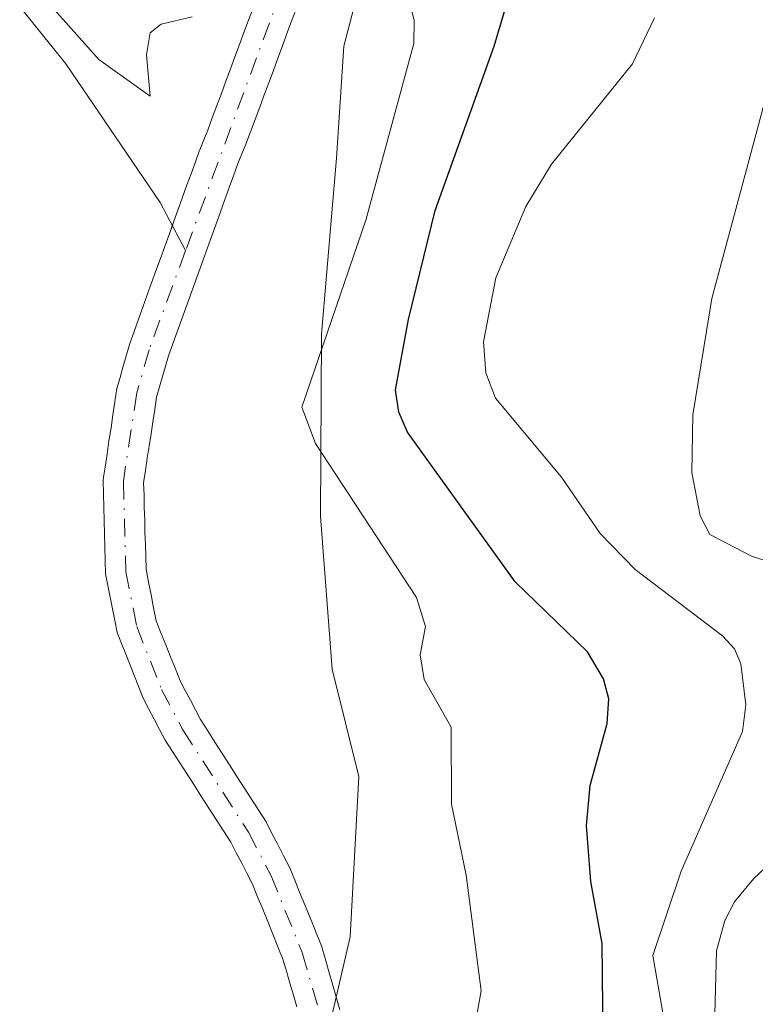
# Model space of a CAD drawing. Units: metres. Extents: x 668282 to 671740, y 4753629 to 4756027.
# Drawn here: x 669974 to 670029, y 4754661 to 4754733 of the extents above; entities that cross this region are included whole.
import ezdxf

# ---------------------------------------------------------------- set-up
doc = ezdxf.new("R2010")
doc.units = ezdxf.units.M
doc.header["$MEASUREMENT"] = 0
doc.linetypes.add('DGN Style 4', pattern=[2.638475, 1.318413, -0.659207, 0.001648, -0.659207])
for name, color, linetype, lineweight in [('Arbolado forestal CxS', 92, 'Continuous', 0), ('Corriente natural Cxs', 4, 'Continuous', 13), ('Corriente natural eje', 4, 'DGN Style 4', 0), ('Corriente natural lineal', 142, 'Continuous', 13), ('Curva de nivel maestra', 30, 'Continuous', 30), ('Curva de nivel normal', 30, 'Continuous', 0), ('Espacio natural protegido', 121, 'Continuous', 13), ('Espacio natural protegido CxS', 121, 'Continuous', 0), ('Roquedo CxS', 135, 'Continuous', 0), ('Suelo desnudo CxS', 253, 'Continuous', 0)]:
    doc.layers.add(name, color=color, linetype=linetype, lineweight=lineweight)

# ---------------------------------------------------------------- blocks, each defined once
blk = doc.blocks.new('*U13')
at = {"layer": 'Espacio natural protegido CxS', "color": 121, "linetype": 'Continuous', "lineweight": 0, "flags": 128}
blk.add_lwpolyline([(669996.6708, 4754656.5084), (669998.8249, 4754665.7443), (669999.4711, 4754677.5821), (669997.4872, 4754685.4991), (669996.6324, 4754696.7659), (669996.7026, 4754710.2308), (669997.8088, 4754723.2316), (669998.3509, 4754731.5095), (669999.666, 4754736.5175), (670000.5621, 4754745.4464), (670003.1132, 4754751.2693), (670004.5342, 4754756.6592), (670005.6293, 4754761.8782), (670006.6234, 4754770.5951), (670006.7876, 4754784.8259), (670007.1548, 4754797.2878), (670007.044, 4754812.0146)], dxfattribs=at)

msp = doc.modelspace()

# ---------------------------------------------------------------- linework, layer by layer
at = {"layer": 'Arbolado forestal CxS', "color": 92, "linetype": 'Continuous', "lineweight": 0}
for points in [[(669998.0601, 4754660.3601, 966.3104), (669997.7901, 4754661.3001, 966.3011), (669997.5201, 4754662.2401, 966.2846), (669997.2401, 4754663.1901, 966.3934), (669996.9701, 4754664.1301, 966.5202), (669996.7001, 4754665.0701, 966.6344), (669996.3601, 4754665.9001, 966.72), (669996.0301, 4754666.7301, 966.7923), (669995.6901, 4754667.5601, 966.8506), (669995.3501, 4754668.3901, 966.9035), (669995.0101, 4754669.2201, 966.9478), (669994.824, 4754669.6882, 966.9697), (669994.6801, 4754670.0501, 966.9848), (669994.3401, 4754670.8801, 967.0121), (669993.9101, 4754671.7201, 967.018), (669993.4801, 4754672.5501, 967.0118), (669993.0401, 4754673.3801, 966.9903), (669992.6101, 4754674.2201, 966.971), (669992.0701, 4754675.0601, 966.987), (669991.5301, 4754675.9001, 967.0067), (669990.9901, 4754676.7401, 967.0155), (669990.4501, 4754677.5801, 967.0166), (669989.9201, 4754678.4301, 967.0378), (669989.3801, 4754679.2701, 967.0455), (669988.8401, 4754680.1101, 967.0413), (669988.3001, 4754680.9501, 967.025), (669987.7601, 4754681.7901, 966.9969), (669987.3901, 4754682.5001, 966.9924), (669987.0201, 4754683.2101, 967.0484), (669986.6401, 4754683.9201, 967.0994), (669986.2701, 4754684.6301, 967.1453), (669985.9201, 4754685.5201, 967.1964), (669985.5601, 4754686.4101, 967.2414), (669985.2101, 4754687.3001, 967.2804), (669984.8501, 4754688.1901, 967.3016), (669984.5001, 4754689.0801, 967.3143), (669984.3101, 4754690.0301, 967.3308), (669984.1201, 4754690.9801, 967.3443), (669983.9401, 4754691.9301, 967.3553), (669983.7501, 4754692.8801, 967.3668), (669983.7201, 4754693.7901, 967.3926), (669983.7001, 4754694.7001, 967.4187), (669983.6701, 4754695.6101, 967.4434), (669983.6501, 4754696.5301, 967.469), (669983.6201, 4754697.4401, 967.4926), (669983.6085, 4754697.9661, 967.5087), (669983.6001, 4754698.3501, 967.5207), (669983.5701, 4754699.2601, 967.5488), (669983.7101, 4754700.1601, 967.5896), (669983.8401, 4754701.0701, 967.6256), (669983.9801, 4754701.9701, 967.6573), (669984.1201, 4754702.8701, 967.6939), (669984.2601, 4754703.7701, 967.7402), (669984.3901, 4754704.6801, 967.7833), (669984.5301, 4754705.5801, 967.8222), (669984.7501, 4754706.3401, 967.8493), (669984.9601, 4754707.1001, 967.8718), (669985.1801, 4754707.8701, 967.8926), (669985.4001, 4754708.6301, 967.9138), (669985.7201, 4754709.5201, 967.9326), (669986.0401, 4754710.4001, 967.9479), (669986.3601, 4754711.2901, 967.9603), (669986.6801, 4754712.1801, 967.9696), (669987.0001, 4754713.0701, 967.9827), (669987.3201, 4754713.9601, 968.0019), (669987.6401, 4754714.8401, 968.0396), (669987.9601, 4754715.7301, 968.0932), (669988.2901, 4754716.6201, 968.1388), (669988.6101, 4754717.5001, 968.1755), (669988.9301, 4754718.3901, 968.2359), (669989.2501, 4754719.2801, 968.2863), (669989.5701, 4754720.1701, 968.3266), (669989.8901, 4754721.0601, 968.357), (669990.2101, 4754721.9401, 968.3769), (669990.5301, 4754722.8301, 968.4053), (669990.8301, 4754723.5501, 968.4418), (669991.1301, 4754724.2701, 968.4706), (669991.4701, 4754725.1801, 968.5006), (669991.8001, 4754726.0801, 968.5202), (669992.1401, 4754726.9901, 968.5282), (669992.4701, 4754727.9001, 968.5274), (669992.8101, 4754728.8001, 968.5836), (669993.1501, 4754729.7101, 968.6396), (669993.4801, 4754730.6201, 968.6883), (669993.8201, 4754731.5201, 968.7296), (669994.0426, 4754732.1337, 968.7537), (669994.1501, 4754732.4301, 968.7642), (669994.4901, 4754733.3401, 968.8062), (669994.8301, 4754734.2401, 968.8403)], [(669994.8301, 4754734.2401, 968.8403), (669994.4901, 4754733.3401, 968.8062), (669994.1501, 4754732.4301, 968.7642), (669994.0426, 4754732.1337, 968.7537), (669993.8201, 4754731.5201, 968.7296), (669993.4801, 4754730.6201, 968.6883), (669993.1501, 4754729.7101, 968.6396), (669992.8101, 4754728.8001, 968.5836), (669992.4701, 4754727.9001, 968.5274), (669992.1401, 4754726.9901, 968.5282), (669991.8001, 4754726.0801, 968.5202), (669991.4701, 4754725.1801, 968.5006), (669991.1301, 4754724.2701, 968.4706), (669990.8301, 4754723.5501, 968.4418), (669990.5301, 4754722.8301, 968.4053), (669990.2101, 4754721.9401, 968.3769), (669989.8901, 4754721.0601, 968.357), (669989.5701, 4754720.1701, 968.3266), (669989.2501, 4754719.2801, 968.2863), (669988.9301, 4754718.3901, 968.2359), (669988.6101, 4754717.5001, 968.1755), (669988.2901, 4754716.6201, 968.1388), (669987.9601, 4754715.7301, 968.0932), (669987.6401, 4754714.8401, 968.0396), (669987.3201, 4754713.9601, 968.0019), (669987.0001, 4754713.0701, 967.9827), (669986.6801, 4754712.1801, 967.9696), (669986.3601, 4754711.2901, 967.9603), (669986.0401, 4754710.4001, 967.9479), (669985.7201, 4754709.5201, 967.9326), (669985.4001, 4754708.6301, 967.9138), (669985.1801, 4754707.8701, 967.8926), (669984.9601, 4754707.1001, 967.8718), (669984.7501, 4754706.3401, 967.8493), (669984.5301, 4754705.5801, 967.8222), (669984.3901, 4754704.6801, 967.7833), (669984.2601, 4754703.7701, 967.7402), (669984.1201, 4754702.8701, 967.6939), (669983.9801, 4754701.9701, 967.6573), (669983.8401, 4754701.0701, 967.6256), (669983.7101, 4754700.1601, 967.5896), (669983.5701, 4754699.2601, 967.5488), (669983.6001, 4754698.3501, 967.5207), (669983.6085, 4754697.9661, 967.5087), (669983.6201, 4754697.4401, 967.4926), (669983.6501, 4754696.5301, 967.469), (669983.6701, 4754695.6101, 967.4434), (669983.7001, 4754694.7001, 967.4187), (669983.7201, 4754693.7901, 967.3926), (669983.7501, 4754692.8801, 967.3668), (669983.9401, 4754691.9301, 967.3553), (669984.1201, 4754690.9801, 967.3443), (669984.3101, 4754690.0301, 967.3308), (669984.5001, 4754689.0801, 967.3143), (669984.8501, 4754688.1901, 967.3016), (669985.2101, 4754687.3001, 967.2804), (669985.5601, 4754686.4101, 967.2414), (669985.9201, 4754685.5201, 967.1964), (669986.2701, 4754684.6301, 967.1453), (669986.6401, 4754683.9201, 967.0994), (669987.0201, 4754683.2101, 967.0484), (669987.3901, 4754682.5001, 966.9924), (669987.7601, 4754681.7901, 966.9969), (669988.3001, 4754680.9501, 967.025), (669988.8401, 4754680.1101, 967.0413), (669989.3801, 4754679.2701, 967.0455), (669989.9201, 4754678.4301, 967.0378), (669990.4501, 4754677.5801, 967.0166), (669990.9901, 4754676.7401, 967.0155), (669991.5301, 4754675.9001, 967.0067), (669992.0701, 4754675.0601, 966.987), (669992.6101, 4754674.2201, 966.971), (669993.0401, 4754673.3801, 966.9903), (669993.4801, 4754672.5501, 967.0118), (669993.9101, 4754671.7201, 967.018), (669994.3401, 4754670.8801, 967.0121), (669994.6801, 4754670.0501, 966.9848), (669994.824, 4754669.6882, 966.9697), (669995.0101, 4754669.2201, 966.9478), (669995.3501, 4754668.3901, 966.9035), (669995.6901, 4754667.5601, 966.8506), (669996.0301, 4754666.7301, 966.7923), (669996.3601, 4754665.9001, 966.72), (669996.7001, 4754665.0701, 966.6344), (669996.9701, 4754664.1301, 966.5202), (669997.2401, 4754663.1901, 966.3934), (669997.5201, 4754662.2401, 966.2846), (669997.7901, 4754661.3001, 966.3011), (669998.0601, 4754660.3601, 966.3104)]]:
    msp.add_polyline3d(points, dxfattribs=at)
at = {"layer": 'Corriente natural Cxs', "color": 4, "linetype": 'Continuous', "lineweight": 13}
for points in [[(669994.8801, 4754660.5601, 966.3604), (669994.6301, 4754661.4401, 966.3852), (669994.3701, 4754662.3301, 966.4071), (669994.1201, 4754663.2101, 966.4597), (669994.0463, 4754663.46, 966.4753), (669993.8601, 4754664.0901, 966.5106), (669993.4901, 4754665.0101, 966.5492), (669993.1101, 4754665.9301, 966.5705), (669992.7401, 4754666.8601, 966.5753), (669992.3701, 4754667.7801, 966.5925), (669991.9901, 4754668.7001, 966.6579), (669991.6201, 4754669.6201, 966.7141), (669991.2201, 4754670.4001, 966.7566), (669990.8201, 4754671.1701, 966.7907), (669990.4101, 4754671.9401, 966.8169), (669990.0101, 4754672.7201, 966.8367), (669989.4701, 4754673.5601, 966.8508), (669988.9301, 4754674.4001, 966.854), (669988.3901, 4754675.2401, 966.8464), (669987.8501, 4754676.0801, 966.8278), (669987.3201, 4754676.9101, 966.8276), (669986.7801, 4754677.7501, 966.8868), (669986.2401, 4754678.5901, 966.9518), (669985.7001, 4754679.4301, 967.0031), (669985.1601, 4754680.2701, 967.0405), (669984.7501, 4754681.0401, 967.0589), (669984.3401, 4754681.8201, 967.0677), (669983.9401, 4754682.5901, 967.0717), (669983.5301, 4754683.3701, 967.1068), (669983.2101, 4754684.1801, 967.1361), (669982.8901, 4754684.9901, 967.1605), (669982.5801, 4754685.8001, 967.18), (669982.2601, 4754686.6001, 967.2284), (669981.9401, 4754687.4101, 967.2893), (669981.6201, 4754688.2201, 967.3418), (669981.4501, 4754689.0901, 967.3756), (669981.2701, 4754689.9501, 967.4116), (669981.1001, 4754690.8201, 967.4473), (669980.9201, 4754691.6801, 967.4852), (669980.7501, 4754692.5501, 967.5228), (669980.7301, 4754693.5301, 967.542), (669980.7001, 4754694.5201, 967.5626), (669980.6801, 4754695.5001, 967.5817), (669980.6501, 4754696.4901, 967.6023), (669980.6301, 4754697.4701, 967.6213), (669980.6001, 4754698.4601, 967.6749), (669980.5801, 4754699.4401, 967.7276), (669980.6159, 4754699.6883, 967.7353), (669980.7201, 4754700.4101, 967.758), (669980.8701, 4754701.3801, 967.7876), (669981.0101, 4754702.3501, 967.8189), (669981.1601, 4754703.3101, 967.8712), (669981.3001, 4754704.2801, 967.9287), (669981.4501, 4754705.2501, 967.9836), (669981.5901, 4754706.2201, 968.0389), (669981.8301, 4754707.0501, 968.0673), (669982.0601, 4754707.8801, 968.0905), (669982.3001, 4754708.7201, 968.1035), (669982.5401, 4754709.5501, 968.1166), (669982.8601, 4754710.4401, 968.148), (669983.1901, 4754711.3401, 968.1761), (669983.5101, 4754712.2401, 968.2016), (669983.8401, 4754713.1301, 968.2081), (669984.1601, 4754714.0201, 968.2117), (669984.4801, 4754714.9201, 968.2187), (669984.8101, 4754715.8201, 968.2284), (669985.1301, 4754716.7101, 968.2416), (669985.4601, 4754717.6001, 968.2623), (669985.6906, 4754718.2485, 968.3069), (669985.7801, 4754718.5001, 968.3244), (669986.1001, 4754719.3901, 968.3865), (669986.4201, 4754720.2801, 968.4495), (669986.7401, 4754721.1801, 968.5143), (669987.0701, 4754722.0701, 968.5788), (669987.3901, 4754722.9601, 968.6705), (669987.6701, 4754723.7387, 968.762), (669987.7101, 4754723.8501, 968.7737), (669988.0101, 4754724.5801, 968.8427), (669988.3101, 4754725.3101, 968.9037), (669988.6401, 4754726.2101, 968.9737), (669988.9801, 4754727.1101, 969.0315), (669989.3101, 4754728.0101, 969.0641), (669989.6501, 4754728.9201, 969.0777), (669989.9801, 4754729.8201, 969.0876), (669990.3101, 4754730.7201, 969.0931), (669990.6501, 4754731.6201, 969.092), (669990.9801, 4754732.5201, 969.0883), (669991.3201, 4754733.4201, 969.0793), (669991.6501, 4754734.3201, 969.0782)], [(669994.8801, 4754660.5601, 966.3604), (669994.6301, 4754661.4401, 966.3852), (669994.3701, 4754662.3301, 966.4071), (669994.1201, 4754663.2101, 966.4597), (669994.0463, 4754663.46, 966.4753), (669993.8601, 4754664.0901, 966.5106), (669993.4901, 4754665.0101, 966.5492), (669993.1101, 4754665.9301, 966.5705), (669992.7401, 4754666.8601, 966.5753), (669992.3701, 4754667.7801, 966.5925), (669991.9901, 4754668.7001, 966.6579), (669991.6201, 4754669.6201, 966.7141), (669991.2201, 4754670.4001, 966.7566), (669990.8201, 4754671.1701, 966.7907), (669990.4101, 4754671.9401, 966.8169), (669990.0101, 4754672.7201, 966.8367), (669989.4701, 4754673.5601, 966.8508), (669988.9301, 4754674.4001, 966.854), (669988.3901, 4754675.2401, 966.8464), (669987.8501, 4754676.0801, 966.8278), (669987.3201, 4754676.9101, 966.8276), (669986.7801, 4754677.7501, 966.8868), (669986.2401, 4754678.5901, 966.9518), (669985.7001, 4754679.4301, 967.0031), (669985.1601, 4754680.2701, 967.0405), (669984.7501, 4754681.0401, 967.0589), (669984.3401, 4754681.8201, 967.0677), (669983.9401, 4754682.5901, 967.0717), (669983.5301, 4754683.3701, 967.1068), (669983.2101, 4754684.1801, 967.1361), (669982.8901, 4754684.9901, 967.1605), (669982.5801, 4754685.8001, 967.18), (669982.2601, 4754686.6001, 967.2284), (669981.9401, 4754687.4101, 967.2893), (669981.6201, 4754688.2201, 967.3418), (669981.4501, 4754689.0901, 967.3756), (669981.2701, 4754689.9501, 967.4116), (669981.1001, 4754690.8201, 967.4473), (669980.9201, 4754691.6801, 967.4852), (669980.7501, 4754692.5501, 967.5228), (669980.7301, 4754693.5301, 967.542), (669980.7001, 4754694.5201, 967.5626), (669980.6801, 4754695.5001, 967.5817), (669980.6501, 4754696.4901, 967.6023), (669980.6301, 4754697.4701, 967.6213), (669980.6001, 4754698.4601, 967.6749), (669980.5801, 4754699.4401, 967.7276), (669980.6159, 4754699.6883, 967.7353), (669980.7201, 4754700.4101, 967.758), (669980.8701, 4754701.3801, 967.7876), (669981.0101, 4754702.3501, 967.8189), (669981.1601, 4754703.3101, 967.8712), (669981.3001, 4754704.2801, 967.9287), (669981.4501, 4754705.2501, 967.9836), (669981.5901, 4754706.2201, 968.0389), (669981.8301, 4754707.0501, 968.0673), (669982.0601, 4754707.8801, 968.0905), (669982.3001, 4754708.7201, 968.1035), (669982.5401, 4754709.5501, 968.1166), (669982.8601, 4754710.4401, 968.148), (669983.1901, 4754711.3401, 968.1761), (669983.5101, 4754712.2401, 968.2016), (669983.8401, 4754713.1301, 968.2081), (669984.1601, 4754714.0201, 968.2117), (669984.4801, 4754714.9201, 968.2187), (669984.8101, 4754715.8201, 968.2284), (669985.1301, 4754716.7101, 968.2416), (669985.4601, 4754717.6001, 968.2623), (669985.6906, 4754718.2485, 968.3069), (669985.7801, 4754718.5001, 968.3244), (669986.1001, 4754719.3901, 968.3865), (669986.4201, 4754720.2801, 968.4495), (669986.7401, 4754721.1801, 968.5143), (669987.0701, 4754722.0701, 968.5788), (669987.3901, 4754722.9601, 968.6705), (669987.6701, 4754723.7387, 968.762), (669987.7101, 4754723.8501, 968.7737), (669988.0101, 4754724.5801, 968.8427), (669988.3101, 4754725.3101, 968.9037), (669988.6401, 4754726.2101, 968.9737), (669988.9801, 4754727.1101, 969.0315), (669989.3101, 4754728.0101, 969.0641), (669989.6501, 4754728.9201, 969.0777), (669989.9801, 4754729.8201, 969.0876), (669990.3101, 4754730.7201, 969.0931), (669990.6501, 4754731.6201, 969.092), (669990.9801, 4754732.5201, 969.0883), (669991.3201, 4754733.4201, 969.0793), (669991.6501, 4754734.3201, 969.0782)], [(669994.8301, 4754734.2401, 968.8403), (669994.4901, 4754733.3401, 968.8062), (669994.1501, 4754732.4301, 968.7642), (669994.0426, 4754732.1337, 968.7537), (669993.8201, 4754731.5201, 968.7296), (669993.4801, 4754730.6201, 968.6883), (669993.1501, 4754729.7101, 968.6396), (669992.8101, 4754728.8001, 968.5836), (669992.4701, 4754727.9001, 968.5274), (669992.1401, 4754726.9901, 968.5282), (669991.8001, 4754726.0801, 968.5202), (669991.4701, 4754725.1801, 968.5006), (669991.1301, 4754724.2701, 968.4706), (669990.8301, 4754723.5501, 968.4418), (669990.5301, 4754722.8301, 968.4053), (669990.2101, 4754721.9401, 968.3769), (669989.8901, 4754721.0601, 968.357), (669989.5701, 4754720.1701, 968.3266), (669989.2501, 4754719.2801, 968.2863), (669988.9301, 4754718.3901, 968.2359), (669988.6101, 4754717.5001, 968.1755), (669988.2901, 4754716.6201, 968.1388), (669987.9601, 4754715.7301, 968.0932), (669987.6401, 4754714.8401, 968.0396), (669987.3201, 4754713.9601, 968.0019), (669987.0001, 4754713.0701, 967.9827), (669986.6801, 4754712.1801, 967.9696), (669986.3601, 4754711.2901, 967.9603), (669986.0401, 4754710.4001, 967.9479), (669985.7201, 4754709.5201, 967.9326), (669985.4001, 4754708.6301, 967.9138), (669985.1801, 4754707.8701, 967.8926), (669984.9601, 4754707.1001, 967.8718), (669984.7501, 4754706.3401, 967.8493), (669984.5301, 4754705.5801, 967.8222), (669984.3901, 4754704.6801, 967.7833), (669984.2601, 4754703.7701, 967.7402), (669984.1201, 4754702.8701, 967.6939), (669983.9801, 4754701.9701, 967.6573), (669983.8401, 4754701.0701, 967.6256), (669983.7101, 4754700.1601, 967.5896), (669983.5701, 4754699.2601, 967.5488), (669983.6001, 4754698.3501, 967.5207), (669983.6085, 4754697.9661, 967.5087), (669983.6201, 4754697.4401, 967.4926), (669983.6501, 4754696.5301, 967.469), (669983.6701, 4754695.6101, 967.4434), (669983.7001, 4754694.7001, 967.4187), (669983.7201, 4754693.7901, 967.3926), (669983.7501, 4754692.8801, 967.3668), (669983.9401, 4754691.9301, 967.3553), (669984.1201, 4754690.9801, 967.3443), (669984.3101, 4754690.0301, 967.3308), (669984.5001, 4754689.0801, 967.3143), (669984.8501, 4754688.1901, 967.3016), (669985.2101, 4754687.3001, 967.2804), (669985.5601, 4754686.4101, 967.2414), (669985.9201, 4754685.5201, 967.1964), (669986.2701, 4754684.6301, 967.1453), (669986.6401, 4754683.9201, 967.0994), (669987.0201, 4754683.2101, 967.0484), (669987.3901, 4754682.5001, 966.9924), (669987.7601, 4754681.7901, 966.9969), (669988.3001, 4754680.9501, 967.025), (669988.8401, 4754680.1101, 967.0413), (669989.3801, 4754679.2701, 967.0455), (669989.9201, 4754678.4301, 967.0378), (669990.4501, 4754677.5801, 967.0166), (669990.9901, 4754676.7401, 967.0155), (669991.5301, 4754675.9001, 967.0067), (669992.0701, 4754675.0601, 966.987), (669992.6101, 4754674.2201, 966.971), (669993.0401, 4754673.3801, 966.9903), (669993.4801, 4754672.5501, 967.0118), (669993.9101, 4754671.7201, 967.018), (669994.3401, 4754670.8801, 967.0121), (669994.6801, 4754670.0501, 966.9848), (669994.824, 4754669.6882, 966.9697), (669995.0101, 4754669.2201, 966.9478), (669995.3501, 4754668.3901, 966.9035), (669995.6901, 4754667.5601, 966.8506), (669996.0301, 4754666.7301, 966.7923), (669996.3601, 4754665.9001, 966.72), (669996.7001, 4754665.0701, 966.6344), (669996.9701, 4754664.1301, 966.5202), (669997.2401, 4754663.1901, 966.3934), (669997.5201, 4754662.2401, 966.2846), (669997.7901, 4754661.3001, 966.3011), (669998.0601, 4754660.3601, 966.3104)], [(669994.8301, 4754734.2401, 968.8403), (669994.4901, 4754733.3401, 968.8062), (669994.1501, 4754732.4301, 968.7642), (669994.0426, 4754732.1337, 968.7537), (669993.8201, 4754731.5201, 968.7296), (669993.4801, 4754730.6201, 968.6883), (669993.1501, 4754729.7101, 968.6396), (669992.8101, 4754728.8001, 968.5836), (669992.4701, 4754727.9001, 968.5274), (669992.1401, 4754726.9901, 968.5282), (669991.8001, 4754726.0801, 968.5202), (669991.4701, 4754725.1801, 968.5006), (669991.1301, 4754724.2701, 968.4706), (669990.8301, 4754723.5501, 968.4418), (669990.5301, 4754722.8301, 968.4053), (669990.2101, 4754721.9401, 968.3769), (669989.8901, 4754721.0601, 968.357), (669989.5701, 4754720.1701, 968.3266), (669989.2501, 4754719.2801, 968.2863), (669988.9301, 4754718.3901, 968.2359), (669988.6101, 4754717.5001, 968.1755), (669988.2901, 4754716.6201, 968.1388), (669987.9601, 4754715.7301, 968.0932), (669987.6401, 4754714.8401, 968.0396), (669987.3201, 4754713.9601, 968.0019), (669987.0001, 4754713.0701, 967.9827), (669986.6801, 4754712.1801, 967.9696), (669986.3601, 4754711.2901, 967.9603), (669986.0401, 4754710.4001, 967.9479), (669985.7201, 4754709.5201, 967.9326), (669985.4001, 4754708.6301, 967.9138), (669985.1801, 4754707.8701, 967.8926), (669984.9601, 4754707.1001, 967.8718), (669984.7501, 4754706.3401, 967.8493), (669984.5301, 4754705.5801, 967.8222), (669984.3901, 4754704.6801, 967.7833), (669984.2601, 4754703.7701, 967.7402), (669984.1201, 4754702.8701, 967.6939), (669983.9801, 4754701.9701, 967.6573), (669983.8401, 4754701.0701, 967.6256), (669983.7101, 4754700.1601, 967.5896), (669983.5701, 4754699.2601, 967.5488), (669983.6001, 4754698.3501, 967.5207), (669983.6085, 4754697.9661, 967.5087), (669983.6201, 4754697.4401, 967.4926), (669983.6501, 4754696.5301, 967.469), (669983.6701, 4754695.6101, 967.4434), (669983.7001, 4754694.7001, 967.4187), (669983.7201, 4754693.7901, 967.3926), (669983.7501, 4754692.8801, 967.3668), (669983.9401, 4754691.9301, 967.3553), (669984.1201, 4754690.9801, 967.3443), (669984.3101, 4754690.0301, 967.3308), (669984.5001, 4754689.0801, 967.3143), (669984.8501, 4754688.1901, 967.3016), (669985.2101, 4754687.3001, 967.2804), (669985.5601, 4754686.4101, 967.2414), (669985.9201, 4754685.5201, 967.1964), (669986.2701, 4754684.6301, 967.1453), (669986.6401, 4754683.9201, 967.0994), (669987.0201, 4754683.2101, 967.0484), (669987.3901, 4754682.5001, 966.9924), (669987.7601, 4754681.7901, 966.9969), (669988.3001, 4754680.9501, 967.025), (669988.8401, 4754680.1101, 967.0413), (669989.3801, 4754679.2701, 967.0455), (669989.9201, 4754678.4301, 967.0378), (669990.4501, 4754677.5801, 967.0166), (669990.9901, 4754676.7401, 967.0155), (669991.5301, 4754675.9001, 967.0067), (669992.0701, 4754675.0601, 966.987), (669992.6101, 4754674.2201, 966.971), (669993.0401, 4754673.3801, 966.9903), (669993.4801, 4754672.5501, 967.0118), (669993.9101, 4754671.7201, 967.018), (669994.3401, 4754670.8801, 967.0121), (669994.6801, 4754670.0501, 966.9848), (669994.824, 4754669.6882, 966.9697), (669995.0101, 4754669.2201, 966.9478), (669995.3501, 4754668.3901, 966.9035), (669995.6901, 4754667.5601, 966.8506), (669996.0301, 4754666.7301, 966.7923), (669996.3601, 4754665.9001, 966.72), (669996.7001, 4754665.0701, 966.6344), (669996.9701, 4754664.1301, 966.5202), (669997.2401, 4754663.1901, 966.3934), (669997.5201, 4754662.2401, 966.2846), (669997.7901, 4754661.3001, 966.3011), (669998.0601, 4754660.3601, 966.3104)]]:
    msp.add_polyline3d(points, dxfattribs=at)
at = {"layer": 'Corriente natural eje', "color": 4, "linetype": 'DGN Style 4', "lineweight": 0}
for points in [[(669999.752, 4754823.2112, 971.9246), (669999.6001, 4754819.3001, 971.7159), (669999.9001, 4754814.9701, 971.5268), (670002.3201, 4754806.3301, 971.1959), (670007.0701, 4754795.8801, 970.7283), (670008.7901, 4754788.3801, 970.6957), (670008.4001, 4754784.2701, 970.5758), (669994.7501, 4754738.3501, 969.0278), (669986.6651, 4754716.4051, 968.1509)], [(669986.6651, 4754716.4051, 968.1509), (669983.9701, 4754709.0901, 968.0115), (669983.0601, 4754705.9001, 967.8691), (669982.0701, 4754699.3501, 967.5188), (669982.2501, 4754692.7201, 967.3099), (669983.0601, 4754688.6501, 967.2515), (669984.9001, 4754684.0001, 967.1177), (669986.4601, 4754681.0301, 966.9832), (669991.3101, 4754673.4701, 966.8848), (669992.9801, 4754670.2501, 966.7854), (669995.2801, 4754664.5801, 966.5552), (669996.6001, 4754660.0201, 966.2528)]]:
    msp.add_polyline3d(points, dxfattribs=at)
at = {"layer": 'Corriente natural lineal', "color": 142, "linetype": 'Continuous', "lineweight": 13}
msp.add_polyline3d([(669950.2334, 4754765.6683, 973.3558), (669957.3201, 4754761.8701, 971.7328), (669966.9001, 4754743.7701, 970.2524), (669977.8201, 4754730.1901, 969.4397), (669984.7851, 4754719.9614, 968.4908), (669986.6651, 4754716.4051, 968.1509)], dxfattribs=at)
at = {"layer": 'Curva de nivel maestra', "color": 30, "linetype": 'Continuous', "lineweight": 30, "elevation": 975, "flags": 128}
msp.add_lwpolyline([(670017.52, 4754658.1801), (670017.43, 4754665.2401), (670016.59, 4754669.8301), (670016.29, 4754673.9501), (670016.55, 4754676.9201), (670017.8, 4754681.4901), (670017.93, 4754683.3001), (670017.53, 4754684.8001), (670016.35, 4754686.7801), (670011, 4754691.9601), (670003.07, 4754703.0001), (670002.43, 4754704.4801), (670002.17, 4754706.1401), (670003.14, 4754711.3301), (670005.1, 4754719.3701), (670009.45, 4754731.5101), (670011.29, 4754737.6601)], dxfattribs=at)
at = {"layer": 'Curva de nivel normal', "color": 30, "linetype": 'Continuous', "lineweight": 0, "flags": 128}
for points, elevation in [([(669975.58, 4754735.78), (669980.25, 4754730.52), (669984.06, 4754727.8), (669983.77, 4754730.86), (669984.06, 4754732.49), (669984.87, 4754733.13), (669987.15, 4754733.68)], 970), ([(670003.16, 4754734.89), (670003.56, 4754733.43), (670003.52, 4754731.7), (669999.99, 4754718.66), (669995.26, 4754704.84), (669996.26, 4754702.16), (670003.72, 4754690.8), (670004.38, 4754688.66), (670004, 4754686.57), (670004.3, 4754684.74), (670006.28, 4754681.21), (670006.32, 4754675.54), (670007.39, 4754670.29), (670008.5, 4754661.76), (670007.59, 4754656.65)], 970), ([(670021.3, 4754733.59), (670019.68, 4754730.19), (670013.69, 4754722.79), (670011.8, 4754719.66), (670009.59, 4754714.4), (670008.67, 4754709.68), (670008.85, 4754707.38), (670009.56, 4754705.51), (670014.44, 4754699.69), (670017.29, 4754695.52), (670019.87, 4754692.85), (670026.33, 4754687.97), (670027.22, 4754687), (670027.67, 4754685.9), (670028.06, 4754682.88), (670027.81, 4754680.89), (670023.27, 4754670.59), (670021.17, 4754664.37), (670021.94, 4754659.98)], 980), ([(670030.48, 4754731.28), (670025.54, 4754712.87), (670024.14, 4754704.29), (670024.06, 4754700.03), (670024.67, 4754696.83), (670025.4, 4754695.45), (670028.47, 4754693.84), (670033.44, 4754692.28)], 985), ([(670035.45, 4754676.48), (670028.62, 4754670.02), (670027.22, 4754668.32), (670026.5, 4754666.95), (670025.89, 4754664.7), (670025.73, 4754659.08), (670026.34, 4754650.42), (670024.24, 4754640.93), (670024.21, 4754632.34), (670024.7, 4754627.06), (670024.05, 4754617.5), (670022.64, 4754605.05), (670023.1, 4754590.05), (670024.22, 4754581.84), (670024.52, 4754576.33), (670024.32, 4754570.07), (670023.03, 4754557.87), (670022.87, 4754553.74), (670024.69, 4754533.66), (670026.01, 4754512.19), (670025.76, 4754504.35)], 985)]:
    msp.add_lwpolyline(points, dxfattribs=dict(at, elevation=elevation))
at = {"layer": 'Espacio natural protegido', "color": 121, "linetype": 'Continuous', "lineweight": 13, "flags": 128}
msp.add_lwpolyline([(669996.6708, 4754656.5084), (669998.8249, 4754665.7443), (669999.4711, 4754677.5821), (669997.4872, 4754685.4991), (669996.6324, 4754696.7659), (669996.7026, 4754710.2308), (669997.8088, 4754723.2316), (669998.3509, 4754731.5095), (669999.666, 4754736.5175), (670000.5621, 4754745.4464), (670003.1132, 4754751.2693), (670004.5342, 4754756.6592), (670005.6293, 4754761.8782), (670006.6234, 4754770.5951), (670006.7876, 4754784.8259), (670007.1548, 4754797.2878), (670007.044, 4754812.0146)], dxfattribs=at)
at = {"layer": 'Roquedo CxS', "color": 135, "linetype": 'Continuous', "lineweight": 0}
msp.add_polyline3d([(669991.6501, 4754734.3201, 969.0782), (669991.3201, 4754733.4201, 969.0793), (669990.9801, 4754732.5201, 969.0883), (669990.6501, 4754731.6201, 969.092), (669990.3101, 4754730.7201, 969.0931), (669989.9801, 4754729.8201, 969.0876), (669989.6501, 4754728.9201, 969.0777), (669989.3101, 4754728.0101, 969.0641), (669988.9801, 4754727.1101, 969.0315), (669988.6401, 4754726.2101, 968.9737), (669988.3101, 4754725.3101, 968.9037), (669988.0101, 4754724.5801, 968.8427), (669987.7101, 4754723.8501, 968.7737), (669987.6701, 4754723.7387, 968.762), (669987.3901, 4754722.9601, 968.6705), (669987.0701, 4754722.0701, 968.5788), (669986.7401, 4754721.1801, 968.5143), (669986.4201, 4754720.2801, 968.4495), (669986.1001, 4754719.3901, 968.3865), (669985.7801, 4754718.5001, 968.3244), (669985.4601, 4754717.6001, 968.2623), (669985.1301, 4754716.7101, 968.2416), (669984.8101, 4754715.8201, 968.2284), (669984.4801, 4754714.9201, 968.2187), (669984.1601, 4754714.0201, 968.2117), (669983.8401, 4754713.1301, 968.2081), (669983.5101, 4754712.2401, 968.2016), (669983.1901, 4754711.3401, 968.1761), (669982.8601, 4754710.4401, 968.148), (669982.5401, 4754709.5501, 968.1166), (669982.3001, 4754708.7201, 968.1035), (669982.0601, 4754707.8801, 968.0905), (669981.8301, 4754707.0501, 968.0673), (669981.5901, 4754706.2201, 968.0389), (669981.4501, 4754705.2501, 967.9836), (669981.3001, 4754704.2801, 967.9287), (669981.1601, 4754703.3101, 967.8712), (669981.0101, 4754702.3501, 967.8189), (669980.8701, 4754701.3801, 967.7876), (669980.7201, 4754700.4101, 967.758), (669980.6159, 4754699.6883, 967.7353), (669980.5801, 4754699.4401, 967.7276), (669980.6001, 4754698.4601, 967.6749), (669980.6301, 4754697.4701, 967.6213), (669980.6501, 4754696.4901, 967.6023), (669980.6801, 4754695.5001, 967.5817), (669980.7001, 4754694.5201, 967.5626), (669980.7301, 4754693.5301, 967.542), (669980.7501, 4754692.5501, 967.5228), (669980.9201, 4754691.6801, 967.4852), (669981.1001, 4754690.8201, 967.4473), (669981.2701, 4754689.9501, 967.4116), (669981.4501, 4754689.0901, 967.3756), (669981.6201, 4754688.2201, 967.3418), (669981.9401, 4754687.4101, 967.2893), (669982.2601, 4754686.6001, 967.2284), (669982.5801, 4754685.8001, 967.18), (669982.8901, 4754684.9901, 967.1605), (669983.2101, 4754684.1801, 967.1361), (669983.5301, 4754683.3701, 967.1068), (669983.9401, 4754682.5901, 967.0717), (669984.3401, 4754681.8201, 967.0677), (669984.7501, 4754681.0401, 967.0589), (669985.1601, 4754680.2701, 967.0405), (669985.7001, 4754679.4301, 967.0031), (669986.2401, 4754678.5901, 966.9518), (669986.7801, 4754677.7501, 966.8868), (669987.3201, 4754676.9101, 966.8276), (669987.8501, 4754676.0801, 966.8278), (669988.3901, 4754675.2401, 966.8464), (669988.9301, 4754674.4001, 966.854), (669989.4701, 4754673.5601, 966.8508), (669990.0101, 4754672.7201, 966.8367), (669990.4101, 4754671.9401, 966.8169), (669990.8201, 4754671.1701, 966.7907), (669991.2201, 4754670.4001, 966.7566), (669991.6201, 4754669.6201, 966.7141), (669991.9901, 4754668.7001, 966.6579), (669992.3701, 4754667.7801, 966.5925), (669992.7401, 4754666.8601, 966.5753), (669993.1101, 4754665.9301, 966.5705), (669993.4901, 4754665.0101, 966.5492), (669993.8601, 4754664.0901, 966.5106), (669994.0463, 4754663.46, 966.4753), (669994.1201, 4754663.2101, 966.4597), (669994.3701, 4754662.3301, 966.4071), (669994.6301, 4754661.4401, 966.3852), (669994.8801, 4754660.5601, 966.3604)], dxfattribs=at)
msp.add_polyline3d([(669991.6501, 4754734.3201, 969.0782), (669991.3201, 4754733.4201, 969.0793), (669990.9801, 4754732.5201, 969.0883), (669990.6501, 4754731.6201, 969.092), (669990.3101, 4754730.7201, 969.0931), (669989.9801, 4754729.8201, 969.0876), (669989.6501, 4754728.9201, 969.0777), (669989.3101, 4754728.0101, 969.0641), (669988.9801, 4754727.1101, 969.0315), (669988.6401, 4754726.2101, 968.9737), (669988.3101, 4754725.3101, 968.9037), (669988.0101, 4754724.5801, 968.8427), (669987.7101, 4754723.8501, 968.7737), (669987.6701, 4754723.7387, 968.762), (669987.3901, 4754722.9601, 968.6705), (669987.0701, 4754722.0701, 968.5788), (669986.7401, 4754721.1801, 968.5143), (669986.4201, 4754720.2801, 968.4495), (669986.1001, 4754719.3901, 968.3865), (669985.7801, 4754718.5001, 968.3244), (669985.4601, 4754717.6001, 968.2623), (669985.1301, 4754716.7101, 968.2416), (669984.8101, 4754715.8201, 968.2284), (669984.4801, 4754714.9201, 968.2187), (669984.1601, 4754714.0201, 968.2117), (669983.8401, 4754713.1301, 968.2081), (669983.5101, 4754712.2401, 968.2016), (669983.1901, 4754711.3401, 968.1761), (669982.8601, 4754710.4401, 968.148), (669982.5401, 4754709.5501, 968.1166), (669982.3001, 4754708.7201, 968.1035), (669982.0601, 4754707.8801, 968.0905), (669981.8301, 4754707.0501, 968.0673), (669981.5901, 4754706.2201, 968.0389), (669981.4501, 4754705.2501, 967.9836), (669981.3001, 4754704.2801, 967.9287), (669981.1601, 4754703.3101, 967.8712), (669981.0101, 4754702.3501, 967.8189), (669980.8701, 4754701.3801, 967.7876), (669980.7201, 4754700.4101, 967.758), (669980.6159, 4754699.6883, 967.7353), (669980.5801, 4754699.4401, 967.7276), (669980.6001, 4754698.4601, 967.6749), (669980.6301, 4754697.4701, 967.6213), (669980.6501, 4754696.4901, 967.6023), (669980.6801, 4754695.5001, 967.5817), (669980.7001, 4754694.5201, 967.5626), (669980.7301, 4754693.5301, 967.542), (669980.7501, 4754692.5501, 967.5228), (669980.9201, 4754691.6801, 967.4852), (669981.1001, 4754690.8201, 967.4473), (669981.2701, 4754689.9501, 967.4116), (669981.4501, 4754689.0901, 967.3756), (669981.6201, 4754688.2201, 967.3418), (669981.9401, 4754687.4101, 967.2893), (669982.2601, 4754686.6001, 967.2284), (669982.5801, 4754685.8001, 967.18), (669982.8901, 4754684.9901, 967.1605), (669983.2101, 4754684.1801, 967.1361), (669983.5301, 4754683.3701, 967.1068), (669983.9401, 4754682.5901, 967.0717), (669984.3401, 4754681.8201, 967.0677), (669984.7501, 4754681.0401, 967.0589), (669985.1601, 4754680.2701, 967.0405), (669985.7001, 4754679.4301, 967.0031), (669986.2401, 4754678.5901, 966.9518), (669986.7801, 4754677.7501, 966.8868), (669987.3201, 4754676.9101, 966.8276), (669987.8501, 4754676.0801, 966.8278), (669988.3901, 4754675.2401, 966.8464), (669988.9301, 4754674.4001, 966.854), (669989.4701, 4754673.5601, 966.8508), (669990.0101, 4754672.7201, 966.8367), (669990.4101, 4754671.9401, 966.8169), (669990.8201, 4754671.1701, 966.7907), (669991.2201, 4754670.4001, 966.7566), (669991.6201, 4754669.6201, 966.7141), (669991.9901, 4754668.7001, 966.6579), (669992.3701, 4754667.7801, 966.5925), (669992.7401, 4754666.8601, 966.5753), (669993.1101, 4754665.9301, 966.5705), (669993.4901, 4754665.0101, 966.5492), (669993.8601, 4754664.0901, 966.5106), (669994.0463, 4754663.46, 966.4753), (669994.1201, 4754663.2101, 966.4597), (669994.3701, 4754662.3301, 966.4071), (669994.6301, 4754661.4401, 966.3852), (669994.8801, 4754660.5601, 966.3604)], dxfattribs=at)
at = {"layer": 'Suelo desnudo CxS', "color": 253, "linetype": 'Continuous', "lineweight": 0}
for points in [[(669994.8801, 4754660.5601, 966.3604), (669994.6301, 4754661.4401, 966.3852), (669994.3701, 4754662.3301, 966.4071), (669994.1201, 4754663.2101, 966.4597), (669994.0463, 4754663.46, 966.4753), (669993.8601, 4754664.0901, 966.5106), (669993.4901, 4754665.0101, 966.5492), (669993.1101, 4754665.9301, 966.5705), (669992.7401, 4754666.8601, 966.5753), (669992.3701, 4754667.7801, 966.5925), (669991.9901, 4754668.7001, 966.6579), (669991.6201, 4754669.6201, 966.7141), (669991.2201, 4754670.4001, 966.7566), (669990.8201, 4754671.1701, 966.7907), (669990.4101, 4754671.9401, 966.8169), (669990.0101, 4754672.7201, 966.8367), (669989.4701, 4754673.5601, 966.8508), (669988.9301, 4754674.4001, 966.854), (669988.3901, 4754675.2401, 966.8464), (669987.8501, 4754676.0801, 966.8278), (669987.3201, 4754676.9101, 966.8276), (669986.7801, 4754677.7501, 966.8868), (669986.2401, 4754678.5901, 966.9518), (669985.7001, 4754679.4301, 967.0031), (669985.1601, 4754680.2701, 967.0405), (669984.7501, 4754681.0401, 967.0589), (669984.3401, 4754681.8201, 967.0677), (669983.9401, 4754682.5901, 967.0717), (669983.5301, 4754683.3701, 967.1068), (669983.2101, 4754684.1801, 967.1361), (669982.8901, 4754684.9901, 967.1605), (669982.5801, 4754685.8001, 967.18), (669982.2601, 4754686.6001, 967.2284), (669981.9401, 4754687.4101, 967.2893), (669981.6201, 4754688.2201, 967.3418), (669981.4501, 4754689.0901, 967.3756), (669981.2701, 4754689.9501, 967.4116), (669981.1001, 4754690.8201, 967.4473), (669980.9201, 4754691.6801, 967.4852), (669980.7501, 4754692.5501, 967.5228), (669980.7301, 4754693.5301, 967.542), (669980.7001, 4754694.5201, 967.5626), (669980.6801, 4754695.5001, 967.5817), (669980.6501, 4754696.4901, 967.6023), (669980.6301, 4754697.4701, 967.6213), (669980.6001, 4754698.4601, 967.6749), (669980.5801, 4754699.4401, 967.7276), (669980.6159, 4754699.6883, 967.7353), (669980.7201, 4754700.4101, 967.758), (669980.8701, 4754701.3801, 967.7876), (669981.0101, 4754702.3501, 967.8189), (669981.1601, 4754703.3101, 967.8712), (669981.3001, 4754704.2801, 967.9287), (669981.4501, 4754705.2501, 967.9836), (669981.5901, 4754706.2201, 968.0389), (669981.8301, 4754707.0501, 968.0673), (669982.0601, 4754707.8801, 968.0905), (669982.3001, 4754708.7201, 968.1035), (669982.5401, 4754709.5501, 968.1166), (669982.8601, 4754710.4401, 968.148), (669983.1901, 4754711.3401, 968.1761), (669983.5101, 4754712.2401, 968.2016), (669983.8401, 4754713.1301, 968.2081), (669984.1601, 4754714.0201, 968.2117), (669984.4801, 4754714.9201, 968.2187), (669984.8101, 4754715.8201, 968.2284), (669985.1301, 4754716.7101, 968.2416), (669985.4601, 4754717.6001, 968.2623), (669985.6906, 4754718.2485, 968.3069), (669985.7801, 4754718.5001, 968.3244), (669986.1001, 4754719.3901, 968.3865), (669986.4201, 4754720.2801, 968.4495), (669986.7401, 4754721.1801, 968.5143), (669987.0701, 4754722.0701, 968.5788), (669987.3901, 4754722.9601, 968.6705), (669987.6701, 4754723.7387, 968.762), (669987.7101, 4754723.8501, 968.7737), (669988.0101, 4754724.5801, 968.8427), (669988.3101, 4754725.3101, 968.9037), (669988.6401, 4754726.2101, 968.9737), (669988.9801, 4754727.1101, 969.0315), (669989.3101, 4754728.0101, 969.0641), (669989.6501, 4754728.9201, 969.0777), (669989.9801, 4754729.8201, 969.0876), (669990.3101, 4754730.7201, 969.0931), (669990.6501, 4754731.6201, 969.092), (669990.9801, 4754732.5201, 969.0883), (669991.3201, 4754733.4201, 969.0793), (669991.6501, 4754734.3201, 969.0782)], [(669991.6501, 4754734.3201, 969.0782), (669991.3201, 4754733.4201, 969.0793), (669990.9801, 4754732.5201, 969.0883), (669990.6501, 4754731.6201, 969.092), (669990.3101, 4754730.7201, 969.0931), (669989.9801, 4754729.8201, 969.0876), (669989.6501, 4754728.9201, 969.0777), (669989.3101, 4754728.0101, 969.0641), (669988.9801, 4754727.1101, 969.0315), (669988.6401, 4754726.2101, 968.9737), (669988.3101, 4754725.3101, 968.9037), (669988.0101, 4754724.5801, 968.8427), (669987.7101, 4754723.8501, 968.7737), (669987.6701, 4754723.7387, 968.762), (669987.3901, 4754722.9601, 968.6705), (669987.0701, 4754722.0701, 968.5788), (669986.7401, 4754721.1801, 968.5143), (669986.4201, 4754720.2801, 968.4495), (669986.1001, 4754719.3901, 968.3865), (669985.7801, 4754718.5001, 968.3244), (669985.4601, 4754717.6001, 968.2623), (669985.1301, 4754716.7101, 968.2416), (669984.8101, 4754715.8201, 968.2284), (669984.4801, 4754714.9201, 968.2187), (669984.1601, 4754714.0201, 968.2117), (669983.8401, 4754713.1301, 968.2081), (669983.5101, 4754712.2401, 968.2016), (669983.1901, 4754711.3401, 968.1761), (669982.8601, 4754710.4401, 968.148), (669982.5401, 4754709.5501, 968.1166), (669982.3001, 4754708.7201, 968.1035), (669982.0601, 4754707.8801, 968.0905), (669981.8301, 4754707.0501, 968.0673), (669981.5901, 4754706.2201, 968.0389), (669981.4501, 4754705.2501, 967.9836), (669981.3001, 4754704.2801, 967.9287), (669981.1601, 4754703.3101, 967.8712), (669981.0101, 4754702.3501, 967.8189), (669980.8701, 4754701.3801, 967.7876), (669980.7201, 4754700.4101, 967.758), (669980.6159, 4754699.6883, 967.7353), (669980.5801, 4754699.4401, 967.7276), (669980.6001, 4754698.4601, 967.6749), (669980.6301, 4754697.4701, 967.6213), (669980.6501, 4754696.4901, 967.6023), (669980.6801, 4754695.5001, 967.5817), (669980.7001, 4754694.5201, 967.5626), (669980.7301, 4754693.5301, 967.542), (669980.7501, 4754692.5501, 967.5228), (669980.9201, 4754691.6801, 967.4852), (669981.1001, 4754690.8201, 967.4473), (669981.2701, 4754689.9501, 967.4116), (669981.4501, 4754689.0901, 967.3756), (669981.6201, 4754688.2201, 967.3418), (669981.9401, 4754687.4101, 967.2893), (669982.2601, 4754686.6001, 967.2284), (669982.5801, 4754685.8001, 967.18), (669982.8901, 4754684.9901, 967.1605), (669983.2101, 4754684.1801, 967.1361), (669983.5301, 4754683.3701, 967.1068), (669983.9401, 4754682.5901, 967.0717), (669984.3401, 4754681.8201, 967.0677), (669984.7501, 4754681.0401, 967.0589), (669985.1601, 4754680.2701, 967.0405), (669985.7001, 4754679.4301, 967.0031), (669986.2401, 4754678.5901, 966.9518), (669986.7801, 4754677.7501, 966.8868), (669987.3201, 4754676.9101, 966.8276), (669987.8501, 4754676.0801, 966.8278), (669988.3901, 4754675.2401, 966.8464), (669988.9301, 4754674.4001, 966.854), (669989.4701, 4754673.5601, 966.8508), (669990.0101, 4754672.7201, 966.8367), (669990.4101, 4754671.9401, 966.8169), (669990.8201, 4754671.1701, 966.7907), (669991.2201, 4754670.4001, 966.7566), (669991.6201, 4754669.6201, 966.7141), (669991.9901, 4754668.7001, 966.6579), (669992.3701, 4754667.7801, 966.5925), (669992.7401, 4754666.8601, 966.5753), (669993.1101, 4754665.9301, 966.5705), (669993.4901, 4754665.0101, 966.5492), (669993.8601, 4754664.0901, 966.5106), (669994.0463, 4754663.46, 966.4753), (669994.1201, 4754663.2101, 966.4597), (669994.3701, 4754662.3301, 966.4071), (669994.6301, 4754661.4401, 966.3852), (669994.8801, 4754660.5601, 966.3604)], [(669994.8301, 4754734.2401, 968.8403), (669994.4901, 4754733.3401, 968.8062), (669994.1501, 4754732.4301, 968.7642), (669994.0426, 4754732.1337, 968.7537), (669993.8201, 4754731.5201, 968.7296), (669993.4801, 4754730.6201, 968.6883), (669993.1501, 4754729.7101, 968.6396), (669992.8101, 4754728.8001, 968.5836), (669992.4701, 4754727.9001, 968.5274), (669992.1401, 4754726.9901, 968.5282), (669991.8001, 4754726.0801, 968.5202), (669991.4701, 4754725.1801, 968.5006), (669991.1301, 4754724.2701, 968.4706), (669990.8301, 4754723.5501, 968.4418), (669990.5301, 4754722.8301, 968.4053), (669990.2101, 4754721.9401, 968.3769), (669989.8901, 4754721.0601, 968.357), (669989.5701, 4754720.1701, 968.3266), (669989.2501, 4754719.2801, 968.2863), (669988.9301, 4754718.3901, 968.2359), (669988.6101, 4754717.5001, 968.1755), (669988.2901, 4754716.6201, 968.1388), (669987.9601, 4754715.7301, 968.0932), (669987.6401, 4754714.8401, 968.0396), (669987.3201, 4754713.9601, 968.0019), (669987.0001, 4754713.0701, 967.9827), (669986.6801, 4754712.1801, 967.9696), (669986.3601, 4754711.2901, 967.9603), (669986.0401, 4754710.4001, 967.9479), (669985.7201, 4754709.5201, 967.9326), (669985.4001, 4754708.6301, 967.9138), (669985.1801, 4754707.8701, 967.8926), (669984.9601, 4754707.1001, 967.8718), (669984.7501, 4754706.3401, 967.8493), (669984.5301, 4754705.5801, 967.8222), (669984.3901, 4754704.6801, 967.7833), (669984.2601, 4754703.7701, 967.7402), (669984.1201, 4754702.8701, 967.6939), (669983.9801, 4754701.9701, 967.6573), (669983.8401, 4754701.0701, 967.6256), (669983.7101, 4754700.1601, 967.5896), (669983.5701, 4754699.2601, 967.5488), (669983.6001, 4754698.3501, 967.5207), (669983.6085, 4754697.9661, 967.5087), (669983.6201, 4754697.4401, 967.4926), (669983.6501, 4754696.5301, 967.469), (669983.6701, 4754695.6101, 967.4434), (669983.7001, 4754694.7001, 967.4187), (669983.7201, 4754693.7901, 967.3926), (669983.7501, 4754692.8801, 967.3668), (669983.9401, 4754691.9301, 967.3553), (669984.1201, 4754690.9801, 967.3443), (669984.3101, 4754690.0301, 967.3308), (669984.5001, 4754689.0801, 967.3143), (669984.8501, 4754688.1901, 967.3016), (669985.2101, 4754687.3001, 967.2804), (669985.5601, 4754686.4101, 967.2414), (669985.9201, 4754685.5201, 967.1964), (669986.2701, 4754684.6301, 967.1453), (669986.6401, 4754683.9201, 967.0994), (669987.0201, 4754683.2101, 967.0484), (669987.3901, 4754682.5001, 966.9924), (669987.7601, 4754681.7901, 966.9969), (669988.3001, 4754680.9501, 967.025), (669988.8401, 4754680.1101, 967.0413), (669989.3801, 4754679.2701, 967.0455), (669989.9201, 4754678.4301, 967.0378), (669990.4501, 4754677.5801, 967.0166), (669990.9901, 4754676.7401, 967.0155), (669991.5301, 4754675.9001, 967.0067), (669992.0701, 4754675.0601, 966.987), (669992.6101, 4754674.2201, 966.971), (669993.0401, 4754673.3801, 966.9903), (669993.4801, 4754672.5501, 967.0118), (669993.9101, 4754671.7201, 967.018), (669994.3401, 4754670.8801, 967.0121), (669994.6801, 4754670.0501, 966.9848), (669994.824, 4754669.6882, 966.9697), (669995.0101, 4754669.2201, 966.9478), (669995.3501, 4754668.3901, 966.9035), (669995.6901, 4754667.5601, 966.8506), (669996.0301, 4754666.7301, 966.7923), (669996.3601, 4754665.9001, 966.72), (669996.7001, 4754665.0701, 966.6344), (669996.9701, 4754664.1301, 966.5202), (669997.2401, 4754663.1901, 966.3934), (669997.5201, 4754662.2401, 966.2846), (669997.7901, 4754661.3001, 966.3011), (669998.0601, 4754660.3601, 966.3104)], [(669994.8301, 4754734.2401, 968.8403), (669994.4901, 4754733.3401, 968.8062), (669994.1501, 4754732.4301, 968.7642), (669994.0426, 4754732.1337, 968.7537), (669993.8201, 4754731.5201, 968.7296), (669993.4801, 4754730.6201, 968.6883), (669993.1501, 4754729.7101, 968.6396), (669992.8101, 4754728.8001, 968.5836), (669992.4701, 4754727.9001, 968.5274), (669992.1401, 4754726.9901, 968.5282), (669991.8001, 4754726.0801, 968.5202), (669991.4701, 4754725.1801, 968.5006), (669991.1301, 4754724.2701, 968.4706), (669990.8301, 4754723.5501, 968.4418), (669990.5301, 4754722.8301, 968.4053), (669990.2101, 4754721.9401, 968.3769), (669989.8901, 4754721.0601, 968.357), (669989.5701, 4754720.1701, 968.3266), (669989.2501, 4754719.2801, 968.2863), (669988.9301, 4754718.3901, 968.2359), (669988.6101, 4754717.5001, 968.1755), (669988.2901, 4754716.6201, 968.1388), (669987.9601, 4754715.7301, 968.0932), (669987.6401, 4754714.8401, 968.0396), (669987.3201, 4754713.9601, 968.0019), (669987.0001, 4754713.0701, 967.9827), (669986.6801, 4754712.1801, 967.9696), (669986.3601, 4754711.2901, 967.9603), (669986.0401, 4754710.4001, 967.9479), (669985.7201, 4754709.5201, 967.9326), (669985.4001, 4754708.6301, 967.9138), (669985.1801, 4754707.8701, 967.8926), (669984.9601, 4754707.1001, 967.8718), (669984.7501, 4754706.3401, 967.8493), (669984.5301, 4754705.5801, 967.8222), (669984.3901, 4754704.6801, 967.7833), (669984.2601, 4754703.7701, 967.7402), (669984.1201, 4754702.8701, 967.6939), (669983.9801, 4754701.9701, 967.6573), (669983.8401, 4754701.0701, 967.6256), (669983.7101, 4754700.1601, 967.5896), (669983.5701, 4754699.2601, 967.5488), (669983.6001, 4754698.3501, 967.5207), (669983.6085, 4754697.9661, 967.5087), (669983.6201, 4754697.4401, 967.4926), (669983.6501, 4754696.5301, 967.469), (669983.6701, 4754695.6101, 967.4434), (669983.7001, 4754694.7001, 967.4187), (669983.7201, 4754693.7901, 967.3926), (669983.7501, 4754692.8801, 967.3668), (669983.9401, 4754691.9301, 967.3553), (669984.1201, 4754690.9801, 967.3443), (669984.3101, 4754690.0301, 967.3308), (669984.5001, 4754689.0801, 967.3143), (669984.8501, 4754688.1901, 967.3016), (669985.2101, 4754687.3001, 967.2804), (669985.5601, 4754686.4101, 967.2414), (669985.9201, 4754685.5201, 967.1964), (669986.2701, 4754684.6301, 967.1453), (669986.6401, 4754683.9201, 967.0994), (669987.0201, 4754683.2101, 967.0484), (669987.3901, 4754682.5001, 966.9924), (669987.7601, 4754681.7901, 966.9969), (669988.3001, 4754680.9501, 967.025), (669988.8401, 4754680.1101, 967.0413), (669989.3801, 4754679.2701, 967.0455), (669989.9201, 4754678.4301, 967.0378), (669990.4501, 4754677.5801, 967.0166), (669990.9901, 4754676.7401, 967.0155), (669991.5301, 4754675.9001, 967.0067), (669992.0701, 4754675.0601, 966.987), (669992.6101, 4754674.2201, 966.971), (669993.0401, 4754673.3801, 966.9903), (669993.4801, 4754672.5501, 967.0118), (669993.9101, 4754671.7201, 967.018), (669994.3401, 4754670.8801, 967.0121), (669994.6801, 4754670.0501, 966.9848), (669994.824, 4754669.6882, 966.9697), (669995.0101, 4754669.2201, 966.9478), (669995.3501, 4754668.3901, 966.9035), (669995.6901, 4754667.5601, 966.8506), (669996.0301, 4754666.7301, 966.7923), (669996.3601, 4754665.9001, 966.72), (669996.7001, 4754665.0701, 966.6344), (669996.9701, 4754664.1301, 966.5202), (669997.2401, 4754663.1901, 966.3934), (669997.5201, 4754662.2401, 966.2846), (669997.7901, 4754661.3001, 966.3011), (669998.0601, 4754660.3601, 966.3104)]]:
    msp.add_polyline3d(points, dxfattribs=at)

# ---------------------------------------------------------------- block references
at = {"layer": 'Espacio natural protegido CxS', "color": 121, "linetype": 'Continuous', "lineweight": 0}
msp.add_blockref('*U13', (0, 0), dxfattribs=at)

doc.saveas('drawing.dxf')
